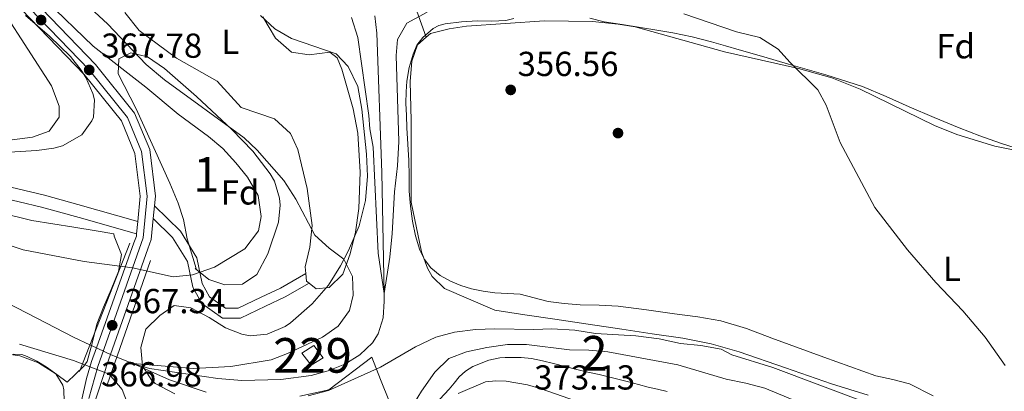
# Model space of a CAD drawing. Units: metres. Extents: x 593772 to 600663, y 4729068 to 4733791.
# Drawn here: x 594898 to 595182, y 4729258 to 4729365 of the extents above; entities that cross this region are included whole.
import ezdxf
from ezdxf.enums import TextEntityAlignment as Align

# ---------------------------------------------------------------- set-up
doc = ezdxf.new("R2010")
doc.units = ezdxf.units.M
doc.header["$MEASUREMENT"] = 0
for name, pattern in [('DGN Style 3', [120.42982, 86.02130000000001, -34.40852]), ('DGN Style 4', [137.7201013, 68.81704, -34.40852, 0.08602130000000001, -34.40852]), ('DGN Style 5', [60.21491, 25.80639, -34.40852])]:
    doc.linetypes.add(name, pattern=pattern)
for name, color, linetype, lineweight in [('Nivel 11', 7, 'Continuous', 0), ('Nivel 15', 7, 'Continuous', 0), ('Nivel 17', 7, 'Continuous', 0), ('Nivel 21', 7, 'Continuous', 0), ('Nivel 22', 7, 'Continuous', 0), ('Nivel 23', 7, 'Continuous', 0), ('Nivel 35', 7, 'Continuous', 0), ('Nivel 36', 7, 'Continuous', 0), ('Nivel 37', 7, 'Continuous', 0), ('Nivel 41', 7, 'Continuous', 0), ('Nivel 48', 7, 'Continuous', 0), ('Nivel 5', 7, 'Continuous', 0), ('Nivel 52', 7, 'Continuous', 0), ('Nivel 54', 7, 'Continuous', 0), ('Nivel 57', 7, 'Continuous', 0), ('Nivel 7', 7, 'Continuous', 0)]:
    doc.layers.add(name, color=color, linetype=linetype, lineweight=lineweight)
doc.styles.add('Style-Arial', font='txt')
doc.styles.add('Style-Arial Narrow', font='txt')

# ---------------------------------------------------------------- blocks, each defined once
blk = doc.blocks.new('5PATER')
at = {"layer": 'Nivel 7', "linetype": 'Continuous', "lineweight": 0}
h = blk.add_hatch(color=51, dxfattribs=at)
edge = h.paths.add_edge_path()
edge.add_ellipse((0.03817665576934814, -0.01916685700416565), major_axis=(-10.95721237083332, -11.1070035509114), ratio=0.9994222409660316, start_angle=0, end_angle=360)
blk = doc.blocks.new('5PERFI')
at = {"layer": 'Nivel 17', "linetype": 'Continuous', "lineweight": 0}
h = blk.add_hatch(color=7, dxfattribs=at)
edge = h.paths.add_edge_path()
edge.add_arc((0.005034387111663818, -0.00814017653465271), 15.59985471624537, 315.0000000018422, 675.0000000018422)

msp = doc.modelspace()

# ---------------------------------------------------------------- linework, layer by layer
at = {"layer": 'Nivel 11', "color": 142, "linetype": 'DGN Style 3', "lineweight": 13}
for points in [[(594925.7300000004, 4729267.449999999, 360.25), (594930.2899999991, 4729265.550000001, 360), (594935.120000001, 4729264.189999999, 359.9), (594954.8500000015, 4729261.300000001, 359.44), (594961.8000000007, 4729260.720000001, 359.36), (594973.1099999994, 4729260.939999999, 359.17), (594981.8000000007, 4729262.109999999, 358.84), (594986.7300000004, 4729263.470000001, 358.64), (594991.5300000012, 4729265.41, 358.52), (594995.9499999993, 4729268.08, 358.48), (594999.5799999982, 4729271.6, 358.42), (595001.1700000018, 4729274.109999999, 358.34), (595002.6099999994, 4729278.74, 357.08), (595002.9100000001, 4729283.540000001, 355.31), (595002.8900000006, 4729285.790000001, 355), (595002.2800000012, 4729320.779999999, 354.79), (595000.8099999987, 4729360.99, 354.1), (595000.1999999993, 4729365.939999999, 354.11)], [(594702.4600000009, 4729336.810000001, 368.83), (594727.1600000001, 4729333.699999999, 366.01), (594737.0300000012, 4729332.380000001, 365.21), (594747.5799999982, 4729330.779999999, 364.94), (594762.3399999999, 4729328.18, 364.93), (594784.9499999993, 4729323.27, 364.65), (594824.7199999988, 4729312.57, 364.33), (594834.2699999996, 4729309.609999999, 364.35), (594846.8500000015, 4729304.99, 364.36), (594865.1900000013, 4729296.91, 364.26), (594891.3399999999, 4729284.51, 363.73), (594913.3999999985, 4729273.140000001, 361.36), (594917.9400000013, 4729270.970000001, 360.89)]]:
    msp.add_polyline3d(points, dxfattribs=at)
at = {"layer": 'Nivel 15', "color": 1, "linetype": 'Continuous', "lineweight": 0}
msp.add_polyline3d([(594981.8399999999, 4729265.1, 357.35), (594985.3299999982, 4729267.25, 357.49), (594982.6400000006, 4729270.76, 359.47), (594979.1499999985, 4729268.6, 359.26), (594981.8399999999, 4729265.1, 357.35)], dxfattribs=at)
at = {"layer": 'Nivel 21', "color": 7, "linetype": 'Continuous', "lineweight": 13, "extrusion": (-0.0007899096362282984, -0.008074631837000384, 0.9999670876401201), "elevation": -38289.88445081548, "flags": 128}
msp.add_lwpolyline([(594936.3246738426, 4729152.445404422), (594936.6846974306, 4729156.125524394)], dxfattribs=at)
at = {"layer": 'Nivel 21', "color": 7, "linetype": 'Continuous', "lineweight": 13, "extrusion": (0.01554597820559195, -0.009711684325944327, 0.9998319887607041), "elevation": -36313.24692799192, "flags": 128}
msp.add_lwpolyline([(594846.3087224588, 4729138.561101891), (594857.0853985474, 4729169.062553508), (594858.0351282656, 4729171.752667191), (594858.6042820401, 4729177.81295299)], dxfattribs=at)
at = {"layer": 'Nivel 21', "color": 7, "linetype": 'Continuous', "lineweight": 13, "extrusion": (-0.000797519870075695, -0.008350502169027866, 0.9999648159188311), "elevation": -39599.08768367302, "flags": 128}
msp.add_lwpolyline([(594931.8638700098, 4729140.794196798), (594931.5238461904, 4729137.23407267)], dxfattribs=at)
at = {"layer": 'Nivel 21', "color": 7, "linetype": 'Continuous', "lineweight": 13, "extrusion": (0.04059687785047605, -0.01887022862267069, 0.9989974013882728), "elevation": -64723.58982656614, "flags": 128}
msp.add_lwpolyline([(4539414.457530469, 1452507.426569097), (4539413.811384525, 1452507.203196272), (4539411.770372704, 1452507.015131811), (4539379.688808449, 1452504.075976729)], dxfattribs=at)
at = {"layer": 'Nivel 21', "color": 1, "linetype": 'Continuous', "lineweight": 0, "extrusion": (0.0003676869812040703, 0.0009353795181180469, 0.999999494935593), "elevation": 5009.13832541877, "flags": 128}
msp.add_lwpolyline([(594914.7549400032, 4729260.693452541), (594929.3149537258, 4729297.733468745)], dxfattribs=at)
at = {"layer": 'Nivel 21', "color": 1, "linetype": 'Continuous', "lineweight": 0, "extrusion": (-0.0003460959437666493, -0.0009929525798800356, 0.9999994471312332), "elevation": -4535.250927819786, "flags": 128}
msp.add_lwpolyline([(594923.021241229, 4729257.218128452), (594935.541254323, 4729293.13814616)], dxfattribs=at)
at = {"layer": 'Nivel 21', "color": 7, "linetype": 'Continuous', "lineweight": 13}
for points in [[(594755.4899999984, 4729695.93, 364.38), (594759.6900000013, 4729656.35, 364.72), (594765.2600000016, 4729627.130000001, 365.14), (594773.6499999985, 4729590.99, 365.2), (594786.3599999994, 4729553.699999999, 365.52), (594802.1999999993, 4729515.040000001, 366.26), (594817.1900000013, 4729477.199999999, 366.44), (594832.2800000012, 4729444.029999999, 366.68), (594844.9800000004, 4729425.609999999, 366.94), (594864.3299999982, 4729402.859999999, 367.18), (594916.25, 4729349.060000001, 367.78), (594927.0599999987, 4729335.619999999, 367.7), (594930.9499999993, 4729326.27, 367.62), (594932.4600000009, 4729313.890000001, 367.54), (594931.7600000016, 4729306.58, 367.48)], [(594936.5799999982, 4729311.130000001, 367.52), (594936.8500000015, 4729313.949999999, 367.54), (594935.2100000009, 4729327.390000001, 367.62), (594930.8500000015, 4729337.869999999, 367.7), (594919.5300000012, 4729351.949999999, 367.78), (594867.5700000003, 4729405.790000001, 367.18), (594848.4499999993, 4729428.27, 366.94), (594836.0899999999, 4729446.189999999, 366.68), (594821.2100000009, 4729478.91, 366.44), (594806.25, 4729516.67, 366.26), (594790.4499999993, 4729555.23, 365.52), (594777.8500000015, 4729592.189999999, 365.2), (594769.5300000012, 4729628.029999999, 365.14), (594764.0100000016, 4729656.99, 364.72), (594759.8500000015, 4729696.189999999, 364.38)], [(594915.5100000016, 4729254.82, 367.47), (594916.9699999988, 4729261.23, 367.47), (594918.4200000018, 4729266.210000001, 367.28), (594919.8000000007, 4729270.08, 367.3)], [(594923.9200000018, 4729268.199999999, 367.3), (594922.6499999985, 4729264.59, 367.28), (594922.5199999996, 4729264.130000001, 367.3), (594919.5599999987, 4729255.109999999, 366.98)]]:
    msp.add_polyline3d(points, dxfattribs=at)
at = {"layer": 'Nivel 21', "color": 7, "linetype": 'Continuous', "lineweight": 0}
for points in [[(594702.5100000016, 4729359.82, 378.23), (594712.4499999993, 4729358.790000001, 377.76), (594723.0100000016, 4729356.76, 377.21), (594744.4499999993, 4729351.710000001, 375.86), (594754.379999999, 4729350.67, 374.94), (594757.129999999, 4729350.109999999, 374.66), (594771.4100000001, 4729345.85, 373), (594784.4899999984, 4729341.75, 371.86), (594795.0500000007, 4729338.43, 371.3), (594809.6600000001, 4729335.09, 370.82), (594814.4699999988, 4729333.5, 370.51), (594818.4100000001, 4729331.710000001, 370.22), (594825.2899999991, 4729327.869999999, 369.62), (594833.8500000015, 4729323.15, 369.5), (594838.6499999985, 4729321.75, 369.32), (594846.9600000009, 4729320.560000001, 368.95), (594862.8900000006, 4729320.92, 368.78), (594868.0799999982, 4729320.02, 368.66), (594884.4899999984, 4729315.390000001, 368.54), (594903.9400000013, 4729310.77, 368.09), (594914.8299999982, 4729307.74, 367.53), (594931.4200000018, 4729303.02, 367.72)], [(594936.2199999988, 4729307.449999999, 367.1), (594941.8200000003, 4729301.970000001, 366.46), (594946.0799999982, 4729295.02, 364.54), (594947.6799999997, 4729287.66, 363.57), (594950.2800000012, 4729282.880000001, 363.25), (594956.2399999984, 4729278.67, 362.93), (594961.3999999985, 4729278.720000001, 362.93), (594968.6099999994, 4729282.130000001, 362.29), (594974.3399999999, 4729284.810000001, 362.29), (594981.25, 4729288.77, 360.68)]]:
    msp.add_polyline3d(points, dxfattribs=at)
at = {"layer": 'Nivel 21', "color": 7, "linetype": 'DGN Style 3', "lineweight": 0}
for points in [[(594877.8999999985, 4729320.9, 368.6), (594885.370000001, 4729318.800000001, 368.54), (594904.8200000003, 4729314.18, 368.09), (594914.4400000013, 4729311.51, 367.54), (594931.7600000016, 4729306.58, 367.72)], [(594936.5799999982, 4729311.130000001, 367.1), (594944.0799999982, 4729303.77, 366.46), (594948.7800000012, 4729296.109999999, 364.54), (594950.3900000006, 4729288.67, 363.57), (594952.4899999984, 4729284.84, 363.25), (594957.1400000006, 4729281.550000001, 362.93), (594960.7399999984, 4729281.58, 362.93), (594967.3900000006, 4729284.73, 362.29), (594973.0199999996, 4729287.359999999, 362.29), (594980.3000000007, 4729291.529999999, 360.68)]]:
    msp.add_polyline3d(points, dxfattribs=at)
at = {"layer": 'Nivel 22', "color": 142, "linetype": 'DGN Style 5', "lineweight": 0, "extrusion": (0.0827690515493526, -0.03960454617146442, 0.995781484075785), "elevation": -137700.4692654485, "flags": 128}
msp.add_lwpolyline([(4522831.667489897, 1498320.286712701), (4522831.667489894, 1498318.216012334)], dxfattribs=at)
at = {"layer": 'Nivel 22', "color": 142, "linetype": 'DGN Style 5', "lineweight": 0, "extrusion": (-0.207142970516584, -0.5980846966127901, 0.7742005460106267), "elevation": -2951458.261450931, "flags": 128}
msp.add_lwpolyline([(-985594.61872348, 3610737.122330576), (-985591.752815403, 3610736.69575011), (-985590.110340286, 3610736.569355898)], dxfattribs=at)
at = {"layer": 'Nivel 22', "color": 142, "linetype": 'DGN Style 5', "lineweight": 0, "extrusion": (0.04709130844742112, -0.01951297311357229, 0.9986999812501144), "elevation": -63906.45587576006, "flags": 128}
msp.add_lwpolyline([(4596779.087887716, 1259146.651517265), (4596779.087887716, 1259144.689732365)], dxfattribs=at)
at = {"layer": 'Nivel 23', "color": 7, "linetype": 'DGN Style 4', "lineweight": 0}
msp.add_polyline3d([(594917.6400000006, 4729255.470000001, 366.98), (594920.1999999993, 4729264.76, 367.31), (594933.2800000012, 4729301.91, 367.44), (594934.4299999997, 4729313.92, 367.54), (594932.8599999994, 4729326.77, 367.62), (594928.7600000016, 4729336.630000001, 367.7), (594917.7199999988, 4729350.359999999, 367.78), (594865.7899999991, 4729404.18, 367.18)], dxfattribs=at)
at = {"layer": 'Nivel 35', "color": 92, "linetype": 'DGN Style 3', "lineweight": 0}
for points in [[(594986.9200000018, 4729413.369999999, 357.53), (594999.8500000015, 4729394.18, 358.17), (595005.379999999, 4729385.77, 357.91), (595006.9499999993, 4729382.33, 358.17), (595015.1000000015, 4729359.790000001, 361.59)], [(594899.3299999982, 4729366.029999999, 375.87), (594906.25, 4729360.109999999, 375.81), (594912.2899999991, 4729354.189999999, 375.81), (594915.3900000006, 4729350.32, 375.81), (594916.7699999996, 4729348.189999999, 375.81), (594918.75, 4729343.550000001, 375.91), (594919.2100000009, 4729341.710000001, 375.93), (594918.9499999993, 4729336.720000001, 375.93), (594918.5300000012, 4729335.630000001, 375.93), (594915.5599999987, 4729331.619999999, 375.93), (594910.0399999991, 4729328.460000001, 375.93), (594907.5300000012, 4729327.790000001, 375.93), (594902.5700000003, 4729327.060000001, 375.95), (594888.370000001, 4729326.199999999, 376.04)], [(594942.4400000013, 4729256.790000001, 367.43), (594936.8000000007, 4729259.82, 367.6), (594935.8500000015, 4729260.67, 367.64), (594933.129999999, 4729264.869999999, 367.81), (594932.620000001, 4729270.220000001, 368.06), (594934.0500000007, 4729275.540000001, 368.06), (594938.0899999999, 4729279.470000001, 368.06), (594942.2399999984, 4729282.300000001, 368), (594947.129999999, 4729281.630000001, 367.94), (594952.4100000001, 4729278.83, 367.64), (594957.0899999999, 4729275.869999999, 367.34), (594961.7899999991, 4729274.01, 367.31), (594964.2100000009, 4729273.550000001, 367.22), (594969.1600000001, 4729274.07, 366.79), (594974.3299999982, 4729276.27, 366.3), (594975.8900000006, 4729277.310000001, 366.14), (594982.0899999999, 4729282.83, 365.42), (594986.8500000015, 4729288.189999999, 364.4), (594990.370000001, 4729293.790000001, 362.18), (594992.6400000006, 4729298.199999999, 361.8), (594995.6799999997, 4729305.300000001, 361.58), (594997.5599999987, 4729312.68, 361.39), (594998.1000000015, 4729319.66, 361.2), (594997.8599999994, 4729326.07, 361.16), (594996.5300000012, 4729338.99, 361.1), (594995.2899999991, 4729345.550000001, 361.34), (594992.5300000012, 4729351.390000001, 361.88), (594989.0300000012, 4729355.01, 362.32), (594976.1700000018, 4729359.470000001, 363.86), (594971.370000001, 4729362.189999999, 364.16), (594967.2100000009, 4729366.029999999, 364.22)], [(595204.370000001, 4729323.310000001, 360.98), (595179.3599999994, 4729328.300000001, 360.44), (595168.370000001, 4729331.66, 360.38), (595161.9299999997, 4729334.35, 360.38), (595140.4899999984, 4729344.75, 360.38), (595132.25, 4729348.109999999, 360.38), (595122.6099999994, 4729350.75, 360.38), (595101.2899999991, 4729355.550000001, 360.26), (595075.4499999993, 4729362.75, 360.2), (595070.5199999996, 4729363.609999999, 360.27), (595063.1499999985, 4729364.359999999, 360.42), (595049.25, 4729364.51, 360.62), (595026.7699999996, 4729362.99, 360.86), (595021.6900000013, 4729362.189999999, 360.98), (595016.2899999991, 4729360.83, 361.4), (595015.1000000015, 4729359.790000001, 361.59)], [(595015.1000000015, 4729359.790000001, 361.59), (595012.6099999994, 4729357.630000001, 362), (595010.9699999988, 4729352.9, 362.37), (595010.4400000013, 4729346.970000001, 362.66), (595010.7300000004, 4729335.710000001, 363.14), (595010.7300000004, 4729312.189999999, 363.92), (595013.6900000013, 4729297.790000001, 364.58), (595015.4299999997, 4729293.15, 364.87), (595016.8500000015, 4729290.75, 365.06), (595020.4100000001, 4729287.24, 365.56), (595034.870000001, 4729280.99, 369.4), (595043.5399999991, 4729279.68, 369.37), (595052.2100000009, 4729278.369999999, 369.34), (595061.8999999985, 4729276.92, 369.31), (595071.6000000015, 4729275.49, 369.27), (595080.3999999985, 4729274.18, 369.14), (595089.1999999993, 4729272.859999999, 368.95), (595097.3999999985, 4729271.23, 368.84), (595105.4600000009, 4729268.960000001, 368.7), (595118.8599999994, 4729264.359999999, 368.26), (595132.2100000009, 4729259.68, 367.74), (595142.7600000016, 4729256.439999999, 367.33)], [(594946.0500000007, 4729301.550000001, 372.62), (594944.9299999997, 4729307.15, 372.5), (594943.3900000006, 4729311.91, 372.54), (594941.0399999991, 4729317.609999999, 372.66), (594931.2899999991, 4729339.15, 372.56), (594926.0899999999, 4729349.23, 372.08), (594926.2899999991, 4729353.550000001, 371.78), (594929.7699999996, 4729355.310000001, 371.6), (594934.6099999994, 4729354.1, 371.5), (594939.5100000016, 4729350.720000001, 371.33), (594948.7300000004, 4729342.67, 370.88), (594958.9400000013, 4729333.130000001, 370.63), (594965.0100000016, 4729326.859999999, 370.58), (594970.0500000007, 4729320.33, 370.58), (594971.2100000009, 4729318.189999999, 370.58), (594972.7300000004, 4729313.359999999, 370.58), (594972.8900000006, 4729311.310000001, 370.58), (594972.4200000018, 4729306.35, 370.83), (594969.3299999982, 4729297.23, 371.18), (594966.1700000018, 4729291.310000001, 371.48), (594962.0100000016, 4729288.529999999, 371.6), (594956.9299999997, 4729288.27, 371.72), (594952.3299999982, 4729289.869999999, 371.78), (594948.3299999982, 4729292.99, 371.78), (594948.6099999994, 4729292.99, 371.78), (594946.0500000007, 4729301.550000001, 372.62)], [(594887.0799999982, 4729310.41, 370.8), (594901.120000001, 4729306.869999999, 370.08), (594913.2899999991, 4729304.99, 370.07), (594919.6900000013, 4729303.869999999, 369.47), (594924.8500000015, 4729302.99, 369.35), (594924.9699999988, 4729302.35, 369.95), (594927.0100000016, 4729297.07, 369.95), (594926.1400000006, 4729292.15, 369.95), (594924.0899999999, 4729286.99, 369.59), (594921.8500000015, 4729281.869999999, 368.51), (594919.8900000006, 4729276.91, 368.87), (594918.5300000012, 4729271.07, 369.95), (594917.1099999994, 4729266.15, 369.61), (594916.1700000018, 4729264.83, 369.77), (594911.3900000006, 4729260.16, 371.38), (594908.3500000015, 4729262.369999999, 371.86), (594905.3099999987, 4729264.58, 372.33), (594902.629999999, 4729266.23, 372.76), (594899.8399999999, 4729267.619999999, 373.21), (594898.3000000007, 4729268.140000001, 373.41), (594895.7199999988, 4729268.24, 373.69)], [(595004.4699999988, 4729254.560000001, 370.23), (595001.9100000001, 4729260.99, 370.1), (594999.3500000015, 4729267.42, 367.58), (594986.9299999997, 4729257.949999999, 367.4), (594978.6099999994, 4729256.189999999, 367.1)], [(595058.4899999984, 4729254.699999999, 378.1), (595048.3099999987, 4729258.27, 377.02), (595044.3599999994, 4729259.470000001, 376.67), (595038.2300000004, 4729260.51, 376.18), (595035.1700000018, 4729260.59, 376), (595032.1799999997, 4729260.32, 375.86), (595024.3399999999, 4729256.93, 375.65)]]:
    msp.add_polyline3d(points, dxfattribs=at)
at = {"layer": 'Nivel 36', "color": 92, "linetype": 'Continuous', "lineweight": 0, "extrusion": (0.1405782207719847, 0.1407081451904432, 0.9800198884316831), "elevation": 749444.5749927157, "flags": 128}
msp.add_lwpolyline([(2921657.620923925, -3690856.900948785), (2921658.596776905, -3690856.800395496), (2921660.243698644, -3690858.208141491)], dxfattribs=at)
at = {"layer": 'Nivel 36', "color": 92, "linetype": 'Continuous', "lineweight": 0}
for points in [[(594980.3000000007, 4729291.529999999, 360.67), (594980.129999999, 4729293.470000001, 360.41), (594981.4499999993, 4729299.15, 360.11), (594982.0899999999, 4729305.390000001, 359.75), (594980.6499999985, 4729316.109999999, 359.33), (594978.0100000016, 4729327.390000001, 359.09), (594975.8900000006, 4729331.949999999, 358.79), (594971.2899999991, 4729336.189999999, 358.61), (594961.6499999985, 4729339.550000001, 358.37), (594954.6499999985, 4729347.15, 358.07), (594942.9299999997, 4729353.710000001, 357.71), (594932.129999999, 4729361.710000001, 357.35), (594927.9699999988, 4729366.91, 357.35)], [(594967.9299999997, 4729365.710000001, 356.63), (594971.5300000012, 4729359.550000001, 356.99), (594976.1700000018, 4729355.470000001, 357.47), (594981.25, 4729354.75, 357.59), (594987.25, 4729355.470000001, 357.65), (594989.3299999982, 4729353.869999999, 357.65), (594990.6900000013, 4729350.59, 357.77), (594993.9699999988, 4729339.15, 358.01), (594995.370000001, 4729332.109999999, 358.13), (594995.9699999988, 4729320.83, 358.55), (594995.6099999994, 4729310.35, 359.03), (594994.6099999994, 4729303.470000001, 359.33), (594993.0899999999, 4729297.23, 359.93), (594990.9699999988, 4729291.390000001, 360.65), (594987.0899999999, 4729287.550000001, 360.71), (594983.25, 4729287.15, 360.89), (594981.25, 4729288.77, 360.93)], [(595161.5399999991, 4729256.279999999, 358.37), (595154.6900000013, 4729259.689999999, 358.26), (595149.879999999, 4729260.949999999, 358.5), (595145.0100000016, 4729262.029999999, 358.73), (595129.9800000004, 4729267.460000001, 358.24), (595114.9499999993, 4729272.890000001, 357.88), (595107.6499999985, 4729275.65, 358.09), (595100.2300000004, 4729277.93, 358.34), (595093.5300000012, 4729279.050000001, 358.6), (595086.7899999991, 4729279.92, 358.86), (595078.6900000013, 4729281.07, 358.88), (595070.5799999982, 4729282.140000001, 358.87), (595065.0599999987, 4729282.41, 359.17), (595059.5199999996, 4729282.51, 359.45), (595054.9200000018, 4729282.880000001, 359.52), (595050.3399999999, 4729283.439999999, 359.56), (595046.3000000007, 4729284.529999999, 359.56), (595042.2699999996, 4729285.619999999, 359.56), (595038.5899999999, 4729285.82, 359.56), (595034.8999999985, 4729285.98, 359.58), (595031.5399999991, 4729286.449999999, 359.64), (595028.1900000013, 4729287.1, 359.72), (595025.0899999999, 4729288.060000001, 359.77), (595022.0799999982, 4729289.359999999, 359.83), (595019.1099999994, 4729291.029999999, 359.92), (595016.4499999993, 4729293.23, 360.01), (595014.5599999987, 4729295.609999999, 360.08), (595013.2699999996, 4729298.300000001, 360.15), (595011.9899999984, 4729302.449999999, 360.19), (595011.1400000006, 4729306.67, 360.17), (595010.5500000007, 4729310.98, 360.11), (595010.1999999993, 4729315.300000001, 360.02), (595010.129999999, 4729319.75, 359.91), (595010.0399999991, 4729324.189999999, 359.77), (595009.7699999996, 4729328.93, 359.56), (595009.5100000016, 4729333.66, 359.32), (595009.3500000015, 4729337.23, 359.12), (595009.2399999984, 4729340.800000001, 358.89), (595009.2699999996, 4729343.98, 358.63), (595009.4899999984, 4729347.15, 358.36), (595010.1499999985, 4729351.08, 358.01), (595011.3000000007, 4729354.939999999, 357.64), (595012.4200000018, 4729357.460000001, 357.34), (595014.1000000015, 4729359.73, 357.03), (595017.0899999999, 4729362.300000001, 356.6), (595018.7699999996, 4729363.18, 356.4), (595020.6000000015, 4729363.699999999, 356.25), (595025.2600000016, 4729364.26, 356.07), (595029.9200000018, 4729364.529999999, 355.96), (595034, 4729364.449999999, 355.81), (595038.0500000007, 4729364.609999999, 355.66), (595040.3500000015, 4729365.23, 355.6)], [(595062.3299999982, 4729365.300000001, 354.78), (595066.4499999993, 4729364.25, 354.76), (595071.7199999988, 4729363.449999999, 354.68), (595076.9800000004, 4729362.640000001, 354.63), (595081.6799999997, 4729361.869999999, 354.74), (595086.370000001, 4729361.050000001, 354.87), (595091.9499999993, 4729359.869999999, 354.98), (595097.4800000004, 4729358.449999999, 355.06), (595101.5, 4729357.33, 355.1), (595105.5199999996, 4729356.189999999, 355.13)], [(595105.5199999996, 4729356.189999999, 355.13), (595112.6499999985, 4729354.119999999, 355.16), (595119.7800000012, 4729352.029999999, 355.18), (595130.5199999996, 4729348.939999999, 355.19), (595141.1700000018, 4729345.529999999, 355.19), (595147.9400000013, 4729342.689999999, 355.18), (595154.629999999, 4729339.65, 355.16), (595161.8200000003, 4729336.609999999, 355.15), (595169.0300000012, 4729333.609999999, 355.14), (595174.9899999984, 4729331.310000001, 355.16), (595181.0300000012, 4729329.199999999, 355.18), (595185.2600000016, 4729327.869999999, 355.18)], [(594894.9699999988, 4729268.189999999, 368.27), (594897.7300000004, 4729267.790000001, 367.97), (594903.0500000007, 4729265.790000001, 367.97), (594908.129999999, 4729262.59, 368.03), (594910.129999999, 4729259.310000001, 367.91), (594910.370000001, 4729258.029999999, 368.03), (594910.8500000015, 4729241.23, 369.35), (594911.5700000003, 4729236.27, 369.71), (594913.129999999, 4729231.15, 370.07), (594915.6499999985, 4729226.189999999, 370.19), (594919, 4729220.83, 370.49), (594922.6799999997, 4729215.949999999, 370.67), (594925.2399999984, 4729211.630000001, 370.91), (594925, 4729207.310000001, 371.39), (594922.9200000018, 4729206.27, 371.51), (594918.6799999997, 4729206.109999999, 372.11), (594913.120000001, 4729208.109999999, 372.11), (594910.9600000009, 4729210.83, 372.11), (594908.2399999984, 4729215.869999999, 372.23), (594905.5300000012, 4729221.550000001, 371.57), (594904.370000001, 4729224.99, 371.51), (594903.0500000007, 4729229.949999999, 371.39), (594900.5300000012, 4729243.710000001, 369.77), (594898.0500000007, 4729250.029999999, 368.99)]]:
    msp.add_polyline3d(points, dxfattribs=at)
at = {"layer": 'Nivel 5', "color": 30, "linetype": 'Continuous', "lineweight": 0, "flags": 128}
for points, elevation in [([(594909.370000001, 4729376.35), (594922.9699999988, 4729363.710000001), (594934.1700000018, 4729351.949999999), (594939.4899999984, 4729347.470000001), (594962.4899999984, 4729330.75), (594966.25, 4729327.15), (594973.9299999997, 4729318.43), (594977.4499999993, 4729312.99), (594982.9299999997, 4729302.67), (594987.0899999999, 4729298.91), (594991.2899999991, 4729295.710000001), (594993.8099999987, 4729290.75), (594993.9699999988, 4729285.310000001), (594992.9299999997, 4729280.91), (594989.6900000013, 4729276.35), (594985.1700000018, 4729273.23), (594975.0500000007, 4729268.43), (594970.3299999982, 4729266.67), (594958.6099999994, 4729264.75), (594947.8500000015, 4729264.189999999), (594930.2899999991, 4729265.550000001), (594940.9299999997, 4729260.83), (594951.4899999984, 4729257.310000001)], 360), ([(594905.3299999982, 4729370.27), (594918.8500000015, 4729357.23), (594934.129999999, 4729345.390000001), (594943.4499999993, 4729337.550000001), (594952.1700000018, 4729331.15), (594956.3299999982, 4729327.710000001), (594960.0899999999, 4729323.550000001), (594963.4899999984, 4729319.390000001), (594966.5300000012, 4729314.109999999), (594967.370000001, 4729308.029999999), (594966.6099999994, 4729303.869999999), (594962.6900000013, 4729298.67), (594953.8900000006, 4729293.390000001), (594947.6099999994, 4729291.23), (594941.9699999988, 4729290.59), (594930.2100000009, 4729293.23), (594916.25, 4729295.07), (594898.6900000013, 4729298.43)], 365), ([(595015.3299999982, 4729366.99), (595009.5300000012, 4729363.869999999), (595006.7699999996, 4729359.15), (595006.4100000001, 4729354.51), (595007.1700000018, 4729329.710000001), (595006.8099999987, 4729322.67), (595005.9299999997, 4729315.15), (595005.2899999991, 4729303.15), (595004.5700000003, 4729296.27), (595002.8900000006, 4729285.790000001), (595001.25, 4729297.470000001), (594999.7300000004, 4729328.029999999), (594998.8099999987, 4729333.310000001), (594998.5300000012, 4729337.23), (594995.2899999991, 4729359.710000001), (594993.5300000012, 4729365.470000001)], 355), ([(594893.129999999, 4729366.91), (594906.8500000015, 4729345.790000001), (594909.0899999999, 4729339.869999999), (594909.0500000007, 4729336.67), (594906.129999999, 4729332.67), (594901.3299999982, 4729330.91), (594882.0899999999, 4729328.43), (594864.9699999988, 4729328.51), (594852.4499999993, 4729330.029999999), (594845.7300000004, 4729331.470000001), (594839.129999999, 4729333.23), (594822.8099999987, 4729338.43), (594817.8099999987, 4729339.630000001), (594815.3299999982, 4729339.550000001), (594814.4699999988, 4729333.5), (594791.6499999985, 4729335.869999999), (594785.9699999988, 4729336.83), (594780.9299999997, 4729338.189999999), (594770.0100000016, 4729338.51), (594752.7699999996, 4729341.470000001), (594726.6499999985, 4729342.67), (594706.4899999984, 4729342.43)], 370), ([(595182.3399999999, 4729264.99), (595176.5500000007, 4729273.15), (595170.129999999, 4729280.84), (595162.3000000007, 4729289.01), (595154.0799999982, 4729298.4), (595144.6499999985, 4729310.619999999), (595134.6999999993, 4729329.380000001), (595130.629999999, 4729340.189999999), (595128.2399999984, 4729344.58), (595120.1099999994, 4729352.550000001), (595116.8099999987, 4729356.300000001), (595111.4800000004, 4729359.68), (595104.7300000004, 4729361.310000001), (595089.4899999984, 4729366.51)], 355), ([(594898.6900000013, 4729298.43), (594886.2100000009, 4729302.51)], 365), ([(594981.0100000016, 4729256.27), (594986.8099999987, 4729257.790000001), (595001.8900000006, 4729264.51), (595012.0100000016, 4729270.43), (595017.8500000015, 4729273.15)], 360), ([(595017.8500000015, 4729273.15), (595023.25, 4729274.59), (595029.370000001, 4729275.390000001), (595034.9299999997, 4729275.630000001), (595046.129999999, 4729275.390000001), (595051.4100000001, 4729275.630000001), (595058.0500000007, 4729275.23), (595064.0100000016, 4729274.27), (595075.6900000013, 4729273.550000001), (595082.4100000001, 4729272.75), (595088.5700000003, 4729271.390000001), (595094.4100000001, 4729270.83), (595100.2899999991, 4729269.710000001), (595103.370000001, 4729268.109999999), (595115.2100000009, 4729264.43), (595142.3999999985, 4729254.189999999), (595154.6799999997, 4729248.67), (595156.5599999987, 4729247.23), (595174.5199999996, 4729238.27), (595180.2800000012, 4729234.91), (595190.3000000007, 4729228.220000001)], 360), ([(594897.5700000003, 4729271.15), (594913.2100000009, 4729266.43), (594923.4899999984, 4729262.51), (594927.2899999991, 4729258.109999999), (594929.2899999991, 4729252.75)], 365), ([(595008.4100000001, 4729248.91), (595013.7699999996, 4729257.630000001), (595017.5300000012, 4729263.07), (595021.6499999985, 4729267.07), (595026.7699999996, 4729268.91), (595032.6099999994, 4729270.189999999), (595038.5700000003, 4729271.07), (595044.0899999999, 4729271.07), (595056.4899999984, 4729269.550000001), (595062.0899999999, 4729269.470000001), (595067.5300000012, 4729268.99), (595087.7699999996, 4729265.23), (595101.7699999996, 4729261.07), (595107.4499999993, 4729259.949999999), (595112.9299999997, 4729258.43), (595140.3999999985, 4729247.07)], 365), ([(595019.0399999991, 4729255.24), (595021.6999999993, 4729258.18), (595023.1400000006, 4729259.949999999), (595024.6400000006, 4729261.710000001), (595026.4800000004, 4729263.369999999), (595028.5500000007, 4729264.73), (595033.1499999985, 4729266.58), (595036.379999999, 4729267.199999999), (595037.9299999997, 4729267.32), (595039.4699999988, 4729267.33), (595042.4899999984, 4729267.290000001), (595045.5, 4729267.029999999), (595048.6799999997, 4729266.380000001), (595051.8200000003, 4729265.619999999), (595055.1999999993, 4729264.73), (595058.5899999999, 4729263.869999999), (595061.8000000007, 4729263.130000001), (595065.0100000016, 4729262.390000001), (595069.2800000012, 4729261.35), (595073.5500000007, 4729260.290000001), (595076.379999999, 4729259.529999999), (595079.2199999988, 4729258.75), (595081.9400000013, 4729258.15), (595084.6700000018, 4729257.540000001)], 370)]:
    msp.add_lwpolyline(points, dxfattribs=dict(at, elevation=elevation))
at = {"layer": 'Nivel 52', "color": 1, "linetype": 'Continuous', "lineweight": 0}
msp.add_3dface([(594981.8399999999, 4729265.1, 357.35), (594985.3299999982, 4729267.25, 357.49), (594982.6400000006, 4729270.76, 359.47), (594979.1499999985, 4729268.6, 359.26)], dxfattribs=at)
at = {"layer": 'Nivel 54', "color": 9, "linetype": 'Continuous', "lineweight": 0}
for points in [[(594919.5599999987, 4729255.109999999, 366.98), (594922.5199999996, 4729264.130000001, 367.3), (594922.6499999985, 4729264.59, 367.28), (594923.9200000018, 4729268.199999999, 367.3), (594934.6999999993, 4729298.699999999, 367.43), (594935.6499999985, 4729301.390000001, 367.44), (594936.2199999988, 4729307.449999999, 367.49), (594936.5799999982, 4729311.130000001, 367.52), (594936.8500000015, 4729313.949999999, 367.54), (594935.2100000009, 4729327.390000001, 367.62), (594930.8500000015, 4729337.869999999, 367.7), (594919.5300000012, 4729351.949999999, 367.78), (594867.5700000003, 4729405.790000001, 367.18)], [(594864.3299999982, 4729402.859999999, 367.18), (594916.25, 4729349.060000001, 367.78), (594927.0599999987, 4729335.619999999, 367.7), (594930.9499999993, 4729326.27, 367.62), (594932.4600000009, 4729313.890000001, 367.54), (594931.7600000016, 4729306.58, 367.48), (594931.4200000018, 4729303.02, 367.45), (594931.3500000015, 4729302.34, 367.44), (594930.6600000001, 4729300.41, 367.43), (594919.8000000007, 4729270.08, 367.3), (594918.4200000018, 4729266.210000001, 367.28), (594916.9699999988, 4729261.23, 367.47), (594915.5100000016, 4729254.82, 367.47)]]:
    msp.add_polyline3d(points, dxfattribs=at)
at = {"layer": 'Nivel 57', "color": 92, "linetype": 'DGN Style 3', "lineweight": 0}
for points in [[(595142.7600000016, 4729256.439999999, 367.33), (595132.2100000009, 4729259.68, 367.74), (595118.8599999994, 4729264.359999999, 368.26), (595105.4600000009, 4729268.960000001, 368.7), (595097.3999999985, 4729271.23, 368.84), (595089.1999999993, 4729272.859999999, 368.95), (595080.3999999985, 4729274.18, 369.14), (595071.6000000015, 4729275.49, 369.27), (595061.8999999985, 4729276.92, 369.31), (595052.2100000009, 4729278.369999999, 369.34), (595043.5399999991, 4729279.68, 369.37), (595034.870000001, 4729280.99, 369.4), (595020.4100000001, 4729287.24, 365.56), (595016.8500000015, 4729290.75, 365.06), (595015.4299999997, 4729293.15, 364.87), (595013.6900000013, 4729297.790000001, 364.58), (595010.7300000004, 4729312.189999999, 363.92), (595010.7300000004, 4729335.710000001, 363.14), (595010.4400000013, 4729346.970000001, 362.66), (595010.9699999988, 4729352.9, 362.37), (595012.6099999994, 4729357.630000001, 362), (595015.1000000015, 4729359.790000001, 361.59), (595006.9499999993, 4729382.33, 358.17)], [(595006.9499999993, 4729382.33, 358.17), (595015.1000000015, 4729359.790000001, 361.59), (595016.2899999991, 4729360.83, 361.4), (595021.6900000013, 4729362.189999999, 360.98), (595026.7699999996, 4729362.99, 360.86), (595049.25, 4729364.51, 360.62), (595063.1499999985, 4729364.359999999, 360.42), (595070.5199999996, 4729363.609999999, 360.27), (595075.4499999993, 4729362.75, 360.2), (595101.2899999991, 4729355.550000001, 360.26), (595122.6099999994, 4729350.75, 360.38), (595132.25, 4729348.109999999, 360.38), (595140.4899999984, 4729344.75, 360.38), (595161.9299999997, 4729334.35, 360.38), (595168.370000001, 4729331.66, 360.38), (595179.3599999994, 4729328.300000001, 360.44), (595204.370000001, 4729323.310000001, 360.98)], [(594888.370000001, 4729326.199999999, 376.04), (594902.5700000003, 4729327.060000001, 375.95), (594907.5300000012, 4729327.790000001, 375.93), (594910.0399999991, 4729328.460000001, 375.93), (594915.5599999987, 4729331.619999999, 375.93), (594918.5300000012, 4729335.630000001, 375.93), (594918.9499999993, 4729336.720000001, 375.93), (594919.2100000009, 4729341.710000001, 375.93), (594918.75, 4729343.550000001, 375.91), (594916.7699999996, 4729348.189999999, 375.81), (594915.3900000006, 4729350.32, 375.81), (594912.2899999991, 4729354.189999999, 375.81), (594906.25, 4729360.109999999, 375.81), (594899.3299999982, 4729366.029999999, 375.87)], [(594967.2100000009, 4729366.029999999, 364.22), (594971.370000001, 4729362.189999999, 364.16), (594976.1700000018, 4729359.470000001, 363.86), (594989.0300000012, 4729355.01, 362.32), (594992.5300000012, 4729351.390000001, 361.88), (594995.2899999991, 4729345.550000001, 361.34), (594996.5300000012, 4729338.99, 361.1), (594997.8599999994, 4729326.07, 361.16), (594998.1000000015, 4729319.66, 361.2), (594997.5599999987, 4729312.68, 361.39), (594995.6799999997, 4729305.300000001, 361.58), (594992.6400000006, 4729298.199999999, 361.8), (594990.370000001, 4729293.790000001, 362.18), (594986.8500000015, 4729288.189999999, 364.4), (594982.0899999999, 4729282.83, 365.42), (594975.8900000006, 4729277.310000001, 366.14), (594974.3299999982, 4729276.27, 366.3), (594969.1600000001, 4729274.07, 366.79), (594964.2100000009, 4729273.550000001, 367.22), (594961.7899999991, 4729274.01, 367.31), (594957.0899999999, 4729275.869999999, 367.34), (594952.4100000001, 4729278.83, 367.64), (594947.129999999, 4729281.630000001, 367.94), (594942.2399999984, 4729282.300000001, 368), (594938.0899999999, 4729279.470000001, 368.06), (594934.0500000007, 4729275.540000001, 368.06), (594932.620000001, 4729270.220000001, 368.06), (594933.129999999, 4729264.869999999, 367.81), (594935.8500000015, 4729260.67, 367.64), (594936.8000000007, 4729259.82, 367.6), (594942.4400000013, 4729256.790000001, 367.43)], [(594895.7199999988, 4729268.24, 373.69), (594898.3000000007, 4729268.140000001, 373.41), (594899.8399999999, 4729267.619999999, 373.21), (594902.629999999, 4729266.23, 372.76), (594905.3099999987, 4729264.58, 372.33), (594908.3500000015, 4729262.369999999, 371.86), (594911.3900000006, 4729260.16, 371.38), (594916.1700000018, 4729264.83, 369.77), (594917.1099999994, 4729266.15, 369.61), (594918.5300000012, 4729271.07, 369.95), (594919.8900000006, 4729276.91, 368.87), (594921.8500000015, 4729281.869999999, 368.51), (594924.0899999999, 4729286.99, 369.59), (594926.1400000006, 4729292.15, 369.95), (594927.0100000016, 4729297.07, 369.95), (594924.9699999988, 4729302.35, 369.95), (594924.8500000015, 4729302.99, 369.35), (594919.6900000013, 4729303.869999999, 369.47), (594913.2899999991, 4729304.99, 370.07), (594901.120000001, 4729306.869999999, 370.08), (594887.0799999982, 4729310.41, 370.8)], [(594978.6099999994, 4729256.189999999, 367.1), (594986.9299999997, 4729257.949999999, 367.4), (594999.3500000015, 4729267.42, 367.58), (595001.9100000001, 4729260.99, 370.1), (595004.4699999988, 4729254.560000001, 370.23)], [(595024.3399999999, 4729256.93, 375.65), (595032.1799999997, 4729260.32, 375.86), (595035.1700000018, 4729260.59, 376), (595038.2300000004, 4729260.51, 376.18), (595044.3599999994, 4729259.470000001, 376.67), (595048.3099999987, 4729258.27, 377.02), (595058.4899999984, 4729254.699999999, 378.1)]]:
    msp.add_polyline3d(points, dxfattribs=at)
msp.add_polyline3d([(594946.0500000007, 4729301.550000001, 372.62), (594948.6099999994, 4729292.99, 371.78), (594948.3299999982, 4729292.99, 371.78), (594952.3299999982, 4729289.869999999, 371.78), (594956.9299999997, 4729288.27, 371.72), (594962.0100000016, 4729288.529999999, 371.6), (594966.1700000018, 4729291.310000001, 371.48), (594969.3299999982, 4729297.23, 371.18), (594972.4200000018, 4729306.35, 370.83), (594972.8900000006, 4729311.310000001, 370.58), (594972.7300000004, 4729313.359999999, 370.58), (594971.2100000009, 4729318.189999999, 370.58), (594970.0500000007, 4729320.33, 370.58), (594965.0100000016, 4729326.859999999, 370.58), (594958.9400000013, 4729333.130000001, 370.63), (594948.7300000004, 4729342.67, 370.88), (594939.5100000016, 4729350.720000001, 371.33), (594934.6099999994, 4729354.1, 371.5), (594929.7699999996, 4729355.310000001, 371.6), (594926.2899999991, 4729353.550000001, 371.78), (594926.0899999999, 4729349.23, 372.08), (594931.2899999991, 4729339.15, 372.56), (594941.0399999991, 4729317.609999999, 372.66), (594943.3900000006, 4729311.91, 372.54), (594944.9299999997, 4729307.15, 372.5)], close=True, dxfattribs=at)

# ---------------------------------------------------------------- block references
at = {"layer": 'Nivel 17', "color": 7, "linetype": 'Continuous', "lineweight": 0, "xscale": 0.1000009313241567, "yscale": 0.1000009313241567, "zscale": 0.1000009313241567}
msp.add_blockref('5PERFI', (595070.4899999984, 4729332.109999999, 356.31), dxfattribs=at)
at = {"layer": 'Nivel 7', "color": 51, "linetype": 'Continuous', "lineweight": 0, "xscale": 0.1000009313241567, "yscale": 0.1000009313241567, "zscale": 0.1000009313241567}
for p in [(594903.8299999982, 4729364.76, 367.62), (594917.7199999988, 4729350.359999999, 367.78), (595039.4899999984, 4729344.59, 356.56), (594924.370000001, 4729276.609999999, 367.34)]:
    msp.add_blockref('5PATER', p, dxfattribs=at)

# ---------------------------------------------------------------- texts
at = {"layer": 'Nivel 37', "color": 92, "linetype": 'Continuous', "lineweight": 0}
for s, style, p in [('L', 'Style-Arial Narrow', (594958.4831471033, 4729358.429979999, 357.23)), ('Fd', 'Style-Arial', (595168.0449360199, 4729357.189979998, 353.27)), ('Fd', 'Style-Arial', (594961.3149360195, 4729314.979979999, 365.24)), ('L', 'Style-Arial Narrow', (595166.9631471038, 4729292.909979999, 355.02))]:
    msp.add_text(s, height=6.99996, dxfattribs=dict(at, style=style)).set_placement(p, align=Align.MIDDLE_CENTER)
at = {"layer": 'Nivel 41', "color": 7, "linetype": 'Continuous', "lineweight": 0, "style": 'Style-Arial'}
for s, p in [('367.78', (594921.2199999988, 4729353.859999999, 367.78)), ('356.56', (595041.4699999988, 4729348.59, 356.56)), ('367.34', (594927.870000001, 4729280.109999999, 367.34)), ('366.98', (594921.1400000006, 4729258.970000001, 366.98)), ('373.13', (595046.2899999991, 4729258.060000001, 373.13))]:
    msp.add_text(s, height=6.99996, dxfattribs=at).set_placement(p)
at = {"layer": 'Nivel 48', "color": 92, "linetype": 'Continuous', "lineweight": 0, "style": 'Style-Arial Narrow'}
for s, p in [('1', (594951.5751870126, 4729320.169979999, 365.92)), ('2', (595063.7095785253, 4729268.529979998, 365.58))]:
    msp.add_text(s, height=9.99996, dxfattribs=at).set_placement(p, align=Align.MIDDLE_CENTER)
at = {"layer": 'Nivel 48', "color": 7, "linetype": 'Continuous', "lineweight": 0, "style": 'Style-Arial Narrow'}
msp.add_text('229', height=9.99996, dxfattribs=at).set_placement((594982.2446221039, 4729267.929979999, 359.52), align=Align.MIDDLE_CENTER)

doc.saveas('drawing.dxf')
